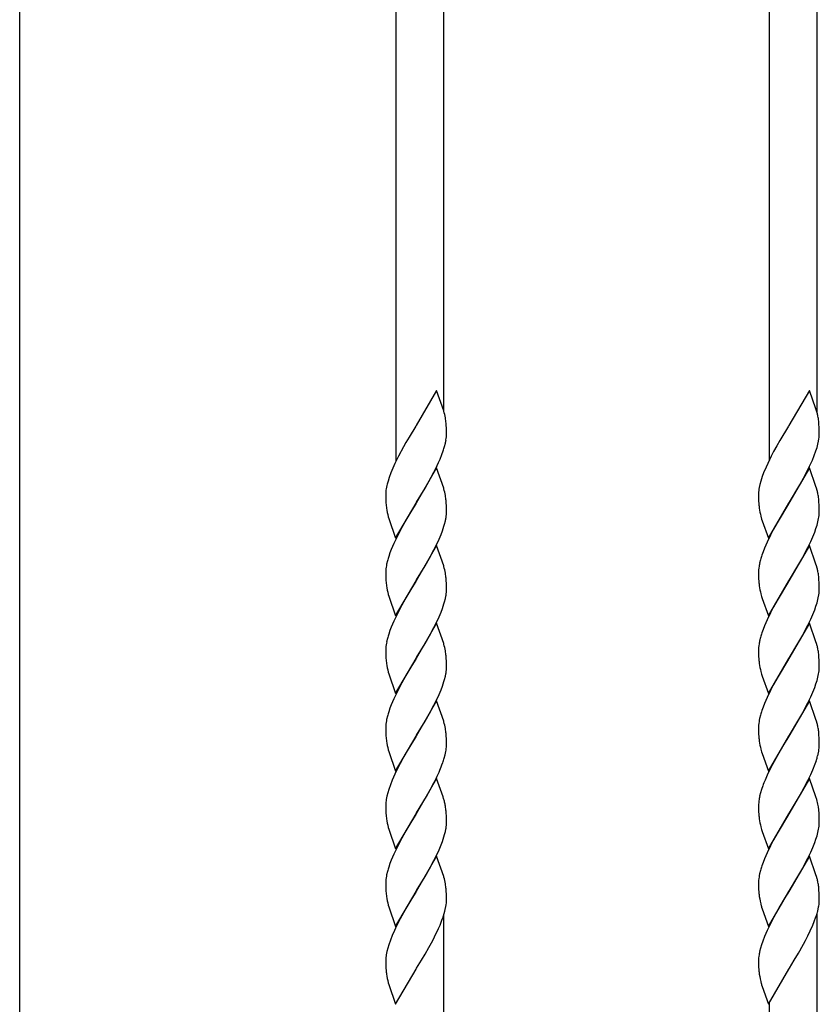
# Model space of a CAD drawing. Units: millimetres. Extents: x 0 to 8410, y 0 to 5940.
# Drawn here: x 3417 to 3617, y 3237 to 3483 of the extents above; entities that cross this region are included whole.
import ezdxf

# ---------------------------------------------------------------- set-up
doc = ezdxf.new("R2010")
doc.units = ezdxf.units.MM
doc.layers.add('YKK_A1', color=4, linetype='Continuous', lineweight=30)

msp = doc.modelspace()

# ---------------------------------------------------------------- linework, layer by layer
at = {"layer": 'YKK_A1', "linetype": 'Continuous', "ltscale": 0.5}
for p, q in [((3417.02, 3022.33), (3417.02, 4102.04)), ((3616.35, 3385.2), (3616.35, 3766.66)), ((3604.35, 3744.28), (3604.35, 3373.36)), ((3511.02, 3488.54), (3511.02, 3372.89)), ((3523.02, 3385.58), (3523.02, 3488.55)), ((3521.23, 3390.7), (3516.11, 3381.93)), ((3523.01, 3385.62), (3521.23, 3390.7)), ((3614.41, 3390.7), (3609.29, 3381.93)), ((3616.05, 3386.04), (3614.41, 3390.7)), ((3523.05, 3385.48), (3523.01, 3385.62)), ((3616.18, 3385.62), (3616.05, 3386.04)), ((3616.34, 3385.07), (3616.18, 3385.62)), ((3616.8, 3382.19), (3616.72, 3383.03)), ((3515.99, 3381.73), (3514.33, 3378.98)), ((3516.11, 3381.93), (3515.99, 3381.73)), ((3523.64, 3382.01), (3523.6, 3382.54)), ((3523.68, 3381.26), (3523.64, 3382.01)), ((3523.7, 3380.44), (3523.68, 3381.26)), ((3523.7, 3379.76), (3523.7, 3380.44)), ((3609.17, 3381.73), (3607.04, 3378.2)), ((3609.29, 3381.93), (3609.17, 3381.73)), ((3616.85, 3381.46), (3616.8, 3382.19)), ((3616.88, 3380.44), (3616.85, 3381.46)), ((3616.88, 3379.76), (3616.88, 3380.44)), ((3514.33, 3378.98), (3513.55, 3377.66)), ((3607.04, 3378.2), (3606.26, 3376.83)), ((3616.54, 3377.24), (3616.71, 3378.04)), ((3616.71, 3378.04), (3616.79, 3378.55)), ((3616.87, 3379.29), (3616.88, 3379.76)), ((3512.92, 3376.55), (3511.67, 3374.22)), ((3513.55, 3377.66), (3512.92, 3376.55)), ((3522.56, 3374.7), (3522.87, 3375.57)), ((3523.22, 3376.69), (3523.42, 3377.51)), ((3605.47, 3375.39), (3604.85, 3374.22)), ((3606.26, 3376.83), (3605.47, 3375.39)), ((3615.62, 3374.41), (3616.05, 3375.57)), ((3616.05, 3375.57), (3616.31, 3376.41)), ((3616.31, 3376.41), (3616.54, 3377.24)), ((3511.67, 3374.22), (3510.79, 3372.43)), ((3521.7, 3372.63), (3522.09, 3373.52)), ((3522.09, 3373.52), (3522.56, 3374.7)), ((3604.4, 3373.32), (3603.56, 3371.53)), ((3604.85, 3374.22), (3604.4, 3373.32)), ((3614.46, 3371.73), (3615.14, 3373.22)), ((3615.14, 3373.22), (3615.62, 3374.41)), ((3510.26, 3371.23), (3509.77, 3370.05)), ((3510.79, 3372.43), (3510.26, 3371.23)), ((3521.23, 3371.3), (3516.11, 3362.53)), ((3520.55, 3370.24), (3520.99, 3371.13)), ((3520.99, 3371.13), (3521.7, 3372.63)), ((3523.01, 3366.22), (3521.23, 3371.3)), ((3603.56, 3371.53), (3602.95, 3370.05)), ((3614.41, 3371.3), (3609.29, 3362.53)), ((3612.95, 3368.77), (3614.02, 3370.83)), ((3614.02, 3370.83), (3614.46, 3371.73)), ((3616.05, 3366.64), (3614.41, 3371.3)), ((3509.35, 3368.89), (3509.08, 3368.04)), ((3509.77, 3370.05), (3509.35, 3368.89)), ((3519.3, 3367.91), (3520.55, 3370.24)), ((3602.26, 3368.04), (3602.04, 3367.21)), ((3602.63, 3369.18), (3602.26, 3368.04)), ((3602.95, 3370.05), (3602.63, 3369.18)), ((3612, 3367.07), (3612.95, 3368.77)), ((3508.64, 3366.16), (3508.57, 3365.65)), ((3516.23, 3362.72), (3518.35, 3366.26)), ((3518.35, 3366.26), (3519.3, 3367.91)), ((3523.05, 3366.08), (3523.01, 3366.22)), ((3602.04, 3367.21), (3601.87, 3366.42)), ((3609.41, 3362.72), (3612, 3367.07)), ((3616.18, 3366.22), (3616.05, 3366.64)), ((3616.34, 3365.67), (3616.18, 3366.22)), ((3508.52, 3364.92), (3508.52, 3364.69)), ((3508.52, 3364.69), (3508.52, 3364.01)), ((3508.52, 3364.01), (3508.54, 3363.19)), ((3508.54, 3363.19), (3508.57, 3362.62)), ((3523.64, 3362.62), (3523.6, 3363.14)), ((3601.7, 3364.92), (3601.69, 3364.69)), ((3601.69, 3364.69), (3601.7, 3364.01)), ((3601.7, 3364.01), (3601.72, 3363.19)), ((3601.72, 3363.19), (3601.77, 3362.26)), ((3616.8, 3362.79), (3616.72, 3363.63)), ((3508.57, 3362.62), (3508.61, 3362.09)), ((3508.61, 3362.09), (3508.69, 3361.27)), ((3510.99, 3353.75), (3516.11, 3362.53)), ((3515.99, 3362.33), (3514.77, 3360.33)), ((3516.11, 3362.53), (3515.99, 3362.33)), ((3516.11, 3362.53), (3516.23, 3362.72)), ((3523.68, 3361.86), (3523.64, 3362.62)), ((3523.7, 3361.04), (3523.68, 3361.86)), ((3523.7, 3360.36), (3523.7, 3361.04)), ((3604.17, 3353.75), (3609.29, 3362.53)), ((3609.17, 3362.33), (3606.57, 3357.99)), ((3609.29, 3362.53), (3609.17, 3362.33)), ((3609.29, 3362.53), (3609.41, 3362.72)), ((3616.85, 3362.06), (3616.8, 3362.79)), ((3616.88, 3361.04), (3616.85, 3362.06)), ((3616.88, 3360.36), (3616.88, 3361.04)), ((3509.13, 3359.11), (3509.25, 3358.69)), ((3509.25, 3358.69), (3510.99, 3353.75)), ((3513.55, 3358.26), (3512.92, 3357.15)), ((3514.77, 3360.33), (3513.55, 3358.26)), ((3602.27, 3359.25), (3602.47, 3358.55)), ((3602.47, 3358.55), (3602.61, 3358.12)), ((3616.54, 3357.84), (3616.71, 3358.64)), ((3616.88, 3360.13), (3616.88, 3360.36)), ((3512.13, 3355.7), (3511.08, 3353.62)), ((3512.92, 3357.15), (3512.13, 3355.7)), ((3522.67, 3355.59), (3523.05, 3356.73)), ((3523.05, 3356.73), (3523.22, 3357.29)), ((3523.22, 3357.29), (3523.42, 3358.11)), ((3602.61, 3358.12), (3604.17, 3353.75)), ((3605.47, 3355.99), (3604.7, 3354.52)), ((3606.57, 3357.99), (3605.47, 3355.99)), ((3615.74, 3355.3), (3616.05, 3356.16)), ((3616.05, 3356.16), (3616.31, 3357.01)), ((3616.31, 3357.01), (3616.54, 3357.84)), ((3511.08, 3353.62), (3510.52, 3352.43)), ((3520.99, 3351.73), (3521.83, 3353.52)), ((3521.83, 3353.52), (3522.33, 3354.71)), ((3522.33, 3354.71), (3522.67, 3355.59)), ((3604.7, 3354.52), (3603.83, 3352.73)), ((3614.74, 3352.93), (3615.27, 3354.12)), ((3615.27, 3354.12), (3615.74, 3355.3)), ((3509.89, 3350.94), (3509.55, 3350.06)), ((3510.52, 3352.43), (3509.89, 3350.94)), ((3521.23, 3351.89), (3516.11, 3343.12)), ((3519.46, 3348.79), (3520.55, 3350.84)), ((3520.55, 3350.84), (3520.99, 3351.73)), ((3523.01, 3346.82), (3521.23, 3351.89)), ((3603.19, 3351.24), (3602.84, 3350.35)), ((3603.83, 3352.73), (3603.19, 3351.24)), ((3614.41, 3351.89), (3609.29, 3343.12)), ((3613.11, 3349.66), (3614.02, 3351.43)), ((3614.02, 3351.43), (3614.74, 3352.93)), ((3616.05, 3347.24), (3614.41, 3351.89)), ((3509.55, 3350.06), (3509.26, 3349.2)), ((3518.35, 3346.85), (3519.46, 3348.79)), ((3602.18, 3348.36), (3601.97, 3347.54)), ((3602.84, 3350.35), (3602.53, 3349.49)), ((3611.53, 3346.85), (3612.48, 3348.51)), ((3612.48, 3348.51), (3613.11, 3349.66)), ((3508.93, 3348.08), (3508.74, 3347.28)), ((3516.23, 3343.32), (3518.35, 3346.85)), ((3523.05, 3346.68), (3523.01, 3346.82)), ((3601.82, 3346.75), (3601.75, 3346.25)), ((3609.41, 3343.32), (3611.53, 3346.85)), ((3616.18, 3346.82), (3616.05, 3347.24)), ((3616.34, 3346.26), (3616.18, 3346.82)), ((3508.53, 3345.76), (3508.52, 3345.29)), ((3508.52, 3345.29), (3508.52, 3344.61)), ((3508.52, 3344.61), (3508.54, 3343.79)), ((3508.54, 3343.79), (3508.57, 3343.22)), ((3523.64, 3343.21), (3523.6, 3343.73)), ((3601.7, 3345.52), (3601.69, 3345.29)), ((3601.69, 3345.29), (3601.7, 3344.61)), ((3601.7, 3344.61), (3601.72, 3343.79)), ((3601.72, 3343.79), (3601.77, 3342.86)), ((3616.8, 3343.39), (3616.72, 3344.22)), ((3508.57, 3343.22), (3508.61, 3342.69)), ((3508.61, 3342.69), (3508.69, 3341.87)), ((3510.99, 3334.35), (3516.11, 3343.12)), ((3515.99, 3342.93), (3514.77, 3340.93)), ((3516.11, 3343.12), (3515.99, 3342.93)), ((3516.11, 3343.12), (3516.23, 3343.32)), ((3523.68, 3342.46), (3523.64, 3343.21)), ((3523.7, 3341.64), (3523.68, 3342.46)), ((3523.7, 3340.96), (3523.7, 3341.64)), ((3604.17, 3334.35), (3609.29, 3343.12)), ((3609.17, 3342.93), (3606.57, 3338.58)), ((3609.29, 3343.12), (3609.17, 3342.93)), ((3609.29, 3343.12), (3609.41, 3343.32)), ((3616.85, 3342.66), (3616.8, 3343.39)), ((3616.88, 3341.64), (3616.85, 3342.66)), ((3616.88, 3340.96), (3616.88, 3341.64)), ((3616.88, 3340.73), (3616.88, 3340.96)), ((3509.13, 3339.71), (3509.25, 3339.29)), ((3509.25, 3339.29), (3510.99, 3334.35)), ((3513.55, 3338.86), (3512.92, 3337.74)), ((3514.77, 3340.93), (3513.55, 3338.86)), ((3523.22, 3337.89), (3523.42, 3338.7)), ((3602.27, 3339.85), (3602.47, 3339.15)), ((3602.47, 3339.15), (3602.61, 3338.72)), ((3602.61, 3338.72), (3604.17, 3334.35)), ((3606.57, 3338.58), (3605.47, 3336.59)), ((3616.54, 3338.44), (3616.71, 3339.23)), ((3512.13, 3336.3), (3511.08, 3334.22)), ((3512.92, 3337.74), (3512.13, 3336.3)), ((3522.33, 3335.31), (3522.67, 3336.18)), ((3522.67, 3336.18), (3523.05, 3337.33)), ((3523.05, 3337.33), (3523.22, 3337.89)), ((3605.47, 3336.59), (3604.7, 3335.12)), ((3615.74, 3335.89), (3616.05, 3336.76)), ((3616.05, 3336.76), (3616.31, 3337.61)), ((3616.31, 3337.61), (3616.54, 3338.44)), ((3511.08, 3334.22), (3510.52, 3333.02)), ((3520.99, 3332.33), (3521.83, 3334.12)), ((3521.83, 3334.12), (3522.33, 3335.31)), ((3604.7, 3335.12), (3603.83, 3333.32)), ((3614.74, 3333.52), (3615.27, 3334.72)), ((3615.27, 3334.72), (3615.74, 3335.89)), ((3509.89, 3331.54), (3509.55, 3330.66)), ((3510.52, 3333.02), (3509.89, 3331.54)), ((3521.23, 3332.49), (3516.11, 3323.72)), ((3519.46, 3329.39), (3520.55, 3331.43)), ((3520.55, 3331.43), (3520.99, 3332.33)), ((3523.01, 3327.41), (3521.23, 3332.49)), ((3603.19, 3331.83), (3602.84, 3330.95)), ((3603.83, 3333.32), (3603.19, 3331.83)), ((3614.41, 3332.49), (3609.29, 3323.72)), ((3613.11, 3330.26), (3614.02, 3332.03)), ((3614.02, 3332.03), (3614.74, 3333.52)), ((3616.05, 3327.84), (3614.41, 3332.49)), ((3508.93, 3328.68), (3508.74, 3327.87)), ((3509.55, 3330.66), (3509.26, 3329.8)), ((3518.35, 3327.45), (3519.46, 3329.39)), ((3602.18, 3328.96), (3601.97, 3328.14)), ((3602.84, 3330.95), (3602.53, 3330.08)), ((3611.53, 3327.45), (3612.48, 3329.1)), ((3612.48, 3329.1), (3613.11, 3330.26)), ((3508.53, 3326.36), (3508.52, 3325.88)), ((3516.23, 3323.92), (3518.35, 3327.45)), ((3523.05, 3327.28), (3523.01, 3327.41)), ((3601.82, 3327.35), (3601.75, 3326.85)), ((3609.41, 3323.92), (3611.53, 3327.45)), ((3616.18, 3327.41), (3616.05, 3327.84)), ((3616.34, 3326.86), (3616.18, 3327.41)), ((3508.52, 3325.88), (3508.52, 3325.21)), ((3508.52, 3325.21), (3508.54, 3324.38)), ((3508.54, 3324.38), (3508.57, 3323.81)), ((3508.57, 3323.81), (3508.61, 3323.28)), ((3510.99, 3314.95), (3516.11, 3323.72)), ((3516.11, 3323.72), (3515.99, 3323.53)), ((3516.11, 3323.72), (3516.23, 3323.92)), ((3523.64, 3323.81), (3523.6, 3324.33)), ((3523.68, 3323.06), (3523.64, 3323.81)), ((3601.7, 3326.12), (3601.69, 3325.88)), ((3601.69, 3325.88), (3601.7, 3325.21)), ((3601.7, 3325.21), (3601.72, 3324.38)), ((3601.72, 3324.38), (3601.77, 3323.46)), ((3604.17, 3314.95), (3609.29, 3323.72)), ((3609.29, 3323.72), (3609.17, 3323.53)), ((3609.29, 3323.72), (3609.41, 3323.92)), ((3616.8, 3323.99), (3616.72, 3324.82)), ((3616.85, 3323.25), (3616.8, 3323.99)), ((3508.61, 3323.28), (3508.69, 3322.46)), ((3514.77, 3321.53), (3513.55, 3319.45)), ((3515.99, 3323.53), (3514.77, 3321.53)), ((3523.7, 3322.23), (3523.68, 3323.06)), ((3523.7, 3321.56), (3523.7, 3322.23)), ((3609.17, 3323.53), (3606.57, 3319.18)), ((3616.88, 3322.23), (3616.85, 3323.25)), ((3616.88, 3321.56), (3616.88, 3322.23)), ((3616.88, 3321.32), (3616.88, 3321.56)), ((3509.13, 3320.31), (3509.25, 3319.89)), ((3509.25, 3319.89), (3510.99, 3314.95)), ((3513.55, 3319.45), (3512.92, 3318.34)), ((3523.22, 3318.49), (3523.42, 3319.3)), ((3602.27, 3320.44), (3602.47, 3319.75)), ((3602.47, 3319.75), (3602.61, 3319.32)), ((3602.61, 3319.32), (3604.17, 3314.95)), ((3606.57, 3319.18), (3605.47, 3317.19)), ((3616.31, 3318.21), (3616.54, 3319.03)), ((3616.54, 3319.03), (3616.71, 3319.83)), ((3512.13, 3316.9), (3511.08, 3314.82)), ((3512.92, 3318.34), (3512.13, 3316.9)), ((3522.33, 3315.9), (3522.67, 3316.78)), ((3522.67, 3316.78), (3523.05, 3317.93)), ((3523.05, 3317.93), (3523.22, 3318.49)), ((3605.47, 3317.19), (3604.7, 3315.71)), ((3615.27, 3315.31), (3615.74, 3316.49)), ((3615.74, 3316.49), (3616.05, 3317.36)), ((3616.05, 3317.36), (3616.31, 3318.21)), ((3511.08, 3314.82), (3510.52, 3313.62)), ((3520.99, 3312.92), (3521.83, 3314.72)), ((3521.83, 3314.72), (3522.33, 3315.9)), ((3603.83, 3313.92), (3603.19, 3312.43)), ((3604.7, 3315.71), (3603.83, 3313.92)), ((3614.02, 3312.62), (3614.74, 3314.12)), ((3614.74, 3314.12), (3615.27, 3315.31)), ((3509.89, 3312.14), (3509.55, 3311.26)), ((3510.52, 3313.62), (3509.89, 3312.14)), ((3521.23, 3313.09), (3516.11, 3304.32)), ((3519.46, 3309.99), (3520.55, 3312.03)), ((3520.55, 3312.03), (3520.99, 3312.92)), ((3523.01, 3308.01), (3521.23, 3313.09)), ((3602.84, 3311.55), (3602.53, 3310.68)), ((3603.19, 3312.43), (3602.84, 3311.55)), ((3614.41, 3313.09), (3609.29, 3304.32)), ((3613.11, 3310.85), (3614.02, 3312.62)), ((3616.05, 3308.43), (3614.41, 3313.09)), ((3508.93, 3309.28), (3508.74, 3308.47)), ((3509.55, 3311.26), (3509.26, 3310.4)), ((3518.35, 3308.05), (3519.46, 3309.99)), ((3602.18, 3309.55), (3601.97, 3308.74)), ((3611.53, 3308.05), (3612.48, 3309.7)), ((3612.48, 3309.7), (3613.11, 3310.85)), ((3508.53, 3306.95), (3508.52, 3306.48)), ((3516.23, 3304.51), (3518.35, 3308.05)), ((3523.05, 3307.87), (3523.01, 3308.01)), ((3601.7, 3306.71), (3601.69, 3306.48)), ((3601.82, 3307.95), (3601.75, 3307.44)), ((3609.41, 3304.51), (3611.53, 3308.05)), ((3616.18, 3308.01), (3616.05, 3308.43)), ((3616.34, 3307.46), (3616.18, 3308.01)), ((3508.52, 3306.48), (3508.52, 3305.81)), ((3508.52, 3305.81), (3508.54, 3304.98)), ((3508.54, 3304.98), (3508.57, 3304.41)), ((3508.57, 3304.41), (3508.61, 3303.88)), ((3510.99, 3295.55), (3516.11, 3304.32)), ((3515.99, 3304.12), (3514.77, 3302.13)), ((3516.11, 3304.32), (3515.99, 3304.12)), ((3516.11, 3304.32), (3516.23, 3304.51)), ((3523.64, 3304.41), (3523.6, 3304.93)), ((3523.68, 3303.66), (3523.64, 3304.41)), ((3601.69, 3306.48), (3601.7, 3305.81)), ((3601.7, 3305.81), (3601.72, 3304.98)), ((3601.72, 3304.98), (3601.77, 3304.05)), ((3604.17, 3295.55), (3609.29, 3304.32)), ((3609.17, 3304.12), (3607.95, 3302.13)), ((3609.29, 3304.32), (3609.17, 3304.12)), ((3609.29, 3304.32), (3609.41, 3304.51)), ((3616.8, 3304.58), (3616.72, 3305.42)), ((3616.85, 3303.85), (3616.8, 3304.58)), ((3508.61, 3303.88), (3508.69, 3303.06)), ((3514.77, 3302.13), (3513.39, 3299.78)), ((3523.7, 3302.83), (3523.68, 3303.66)), ((3523.7, 3302.15), (3523.7, 3302.83)), ((3523.7, 3301.92), (3523.7, 3302.15)), ((3607.95, 3302.13), (3606.41, 3299.5)), ((3616.88, 3302.83), (3616.85, 3303.85)), ((3616.87, 3301.68), (3616.88, 3302.15)), ((3616.88, 3302.15), (3616.88, 3302.83)), ((3509.13, 3300.9), (3509.25, 3300.49)), ((3509.25, 3300.49), (3510.99, 3295.55)), ((3513.39, 3299.78), (3512.13, 3297.49)), ((3523.14, 3298.8), (3523.36, 3299.63)), ((3523.36, 3299.63), (3523.53, 3300.43)), ((3602.27, 3301.04), (3602.47, 3300.35)), ((3602.47, 3300.35), (3602.61, 3299.92)), ((3602.61, 3299.92), (3604.17, 3295.55)), ((3606.41, 3299.5), (3605.16, 3297.2)), ((3616.47, 3299.36), (3616.66, 3300.17)), ((3512.13, 3297.49), (3511.37, 3296.01)), ((3522.56, 3297.09), (3522.77, 3297.67)), ((3605.16, 3297.2), (3604.7, 3296.31)), ((3615.27, 3295.91), (3615.84, 3297.38)), ((3615.84, 3297.38), (3616.14, 3298.24)), ((3510.79, 3294.82), (3510.13, 3293.32)), ((3511.37, 3296.01), (3510.79, 3294.82)), ((3603.83, 3294.52), (3603.31, 3293.32)), ((3604.7, 3296.31), (3603.83, 3294.52)), ((3614.02, 3293.22), (3614.74, 3294.72)), ((3614.74, 3294.72), (3615.27, 3295.91)), ((3509.66, 3292.14), (3509.26, 3290.99)), ((3510.13, 3293.32), (3509.66, 3292.14)), ((3521.23, 3293.69), (3516.11, 3284.91)), ((3519.61, 3290.87), (3520.55, 3292.63)), ((3520.55, 3292.63), (3520.85, 3293.22)), ((3522.83, 3289.17), (3521.23, 3293.69)), ((3602.73, 3291.85), (3602.43, 3290.99)), ((3614.41, 3293.69), (3609.29, 3284.91)), ((3613.11, 3291.45), (3614.02, 3293.22)), ((3616.01, 3289.17), (3614.41, 3293.69)), ((3509, 3290.15), (3508.8, 3289.33)), ((3509.26, 3290.99), (3509, 3290.15)), ((3518.67, 3289.18), (3519.61, 3290.87)), ((3602.18, 3290.15), (3601.97, 3289.33)), ((3602.43, 3290.99), (3602.18, 3290.15)), ((3609.41, 3285.11), (3612.16, 3289.74)), ((3612.16, 3289.74), (3613.11, 3291.45)), ((3508.52, 3287.07), (3508.52, 3286.4)), ((3516.23, 3285.11), (3518.67, 3289.18)), ((3522.96, 3288.75), (3522.83, 3289.17)), ((3601.7, 3287.31), (3601.69, 3287.07)), ((3601.69, 3287.07), (3601.7, 3286.4)), ((3601.82, 3288.54), (3601.75, 3288.04)), ((3616.22, 3288.47), (3616.01, 3289.17)), ((3616.34, 3288.05), (3616.22, 3288.47)), ((3508.52, 3286.4), (3508.54, 3285.57)), ((3508.54, 3285.57), (3508.57, 3285.01)), ((3508.57, 3285.01), (3508.61, 3284.47)), ((3508.61, 3284.47), (3508.69, 3283.66)), ((3510.99, 3276.14), (3516.11, 3284.91)), ((3515.99, 3284.72), (3514.77, 3282.72)), ((3516.11, 3284.91), (3515.99, 3284.72)), ((3516.11, 3284.91), (3516.23, 3285.11)), ((3523.64, 3285), (3523.6, 3285.52)), ((3523.67, 3284.44), (3523.64, 3285)), ((3523.7, 3283.42), (3523.67, 3284.44)), ((3601.7, 3286.4), (3601.72, 3285.57)), ((3601.72, 3285.57), (3601.77, 3284.65)), ((3604.17, 3276.14), (3609.29, 3284.91)), ((3609.17, 3284.72), (3606.57, 3280.37)), ((3609.29, 3284.91), (3609.17, 3284.72)), ((3609.29, 3284.91), (3609.41, 3285.11)), ((3616.74, 3285.85), (3616.64, 3286.63)), ((3616.81, 3285), (3616.74, 3285.85)), ((3616.88, 3283.42), (3616.81, 3285)), ((3514.77, 3282.72), (3513.55, 3280.64)), ((3523.7, 3282.75), (3523.7, 3283.42)), ((3616.88, 3282.75), (3616.88, 3283.42)), ((3616.88, 3282.51), (3616.88, 3282.75)), ((3509.13, 3281.5), (3509.25, 3281.08)), ((3509.25, 3281.08), (3510.99, 3276.14)), ((3512.92, 3279.53), (3512.13, 3278.09)), ((3513.55, 3280.64), (3512.92, 3279.53)), ((3523.05, 3279.12), (3523.22, 3279.68)), ((3523.22, 3279.68), (3523.42, 3280.49)), ((3602.27, 3281.64), (3602.47, 3280.94)), ((3602.47, 3280.94), (3602.61, 3280.51)), ((3602.61, 3280.51), (3604.17, 3276.14)), ((3606.57, 3280.37), (3605.47, 3278.38)), ((3616.31, 3279.4), (3616.54, 3280.22)), ((3616.54, 3280.22), (3616.71, 3281.02)), ((3512.13, 3278.09), (3511.08, 3276.01)), ((3521.83, 3275.91), (3522.33, 3277.1)), ((3522.33, 3277.1), (3522.67, 3277.97)), ((3522.67, 3277.97), (3523.05, 3279.12)), ((3605.47, 3278.38), (3604.7, 3276.9)), ((3615.27, 3276.5), (3615.74, 3277.68)), ((3615.74, 3277.68), (3616.05, 3278.55)), ((3616.05, 3278.55), (3616.31, 3279.4)), ((3510.52, 3274.81), (3509.89, 3273.33)), ((3511.08, 3276.01), (3510.52, 3274.81)), ((3520.99, 3274.11), (3521.83, 3275.91)), ((3603.83, 3275.11), (3603.19, 3273.62)), ((3604.7, 3276.9), (3603.83, 3275.11)), ((3614.02, 3273.82), (3614.74, 3275.31)), ((3614.74, 3275.31), (3615.27, 3276.5)), ((3509.55, 3272.45), (3509.26, 3271.59)), ((3509.89, 3273.33), (3509.55, 3272.45)), ((3521.23, 3274.28), (3516.11, 3265.51)), ((3519.46, 3271.18), (3520.55, 3273.22)), ((3520.55, 3273.22), (3520.99, 3274.11)), ((3523.01, 3269.2), (3521.23, 3274.28)), ((3602.84, 3272.74), (3602.53, 3271.87)), ((3603.19, 3273.62), (3602.84, 3272.74)), ((3614.41, 3274.28), (3609.29, 3265.51)), ((3613.11, 3272.04), (3614.02, 3273.82)), ((3616.05, 3269.62), (3614.41, 3274.28)), ((3508.93, 3270.47), (3508.74, 3269.66)), ((3518.35, 3269.24), (3519.46, 3271.18)), ((3602.18, 3270.74), (3601.97, 3269.93)), ((3611.53, 3269.24), (3612.48, 3270.89)), ((3612.48, 3270.89), (3613.11, 3272.04)), ((3616.18, 3269.2), (3616.05, 3269.62)), ((3508.53, 3268.14), (3508.52, 3267.67)), ((3508.52, 3267.67), (3508.52, 3267)), ((3516.23, 3265.7), (3518.35, 3269.24)), ((3523.05, 3269.06), (3523.01, 3269.2)), ((3601.7, 3267.91), (3601.69, 3267.67)), ((3601.69, 3267.67), (3601.7, 3267)), ((3601.82, 3269.14), (3601.75, 3268.63)), ((3609.41, 3265.7), (3611.53, 3269.24)), ((3616.34, 3268.65), (3616.18, 3269.2)), ((3508.52, 3267), (3508.54, 3266.17)), ((3508.54, 3266.17), (3508.57, 3265.6)), ((3508.57, 3265.6), (3508.61, 3265.07)), ((3508.61, 3265.07), (3508.69, 3264.25)), ((3510.99, 3256.74), (3516.11, 3265.51)), ((3515.99, 3265.31), (3514.77, 3263.32)), ((3516.11, 3265.51), (3515.99, 3265.31)), ((3516.11, 3265.51), (3516.23, 3265.7)), ((3523.64, 3265.6), (3523.6, 3266.12)), ((3523.68, 3264.85), (3523.64, 3265.6)), ((3523.7, 3264.02), (3523.68, 3264.85)), ((3601.7, 3267), (3601.72, 3266.17)), ((3601.72, 3266.17), (3601.77, 3265.24)), ((3604.17, 3256.74), (3609.29, 3265.51)), ((3609.17, 3265.31), (3608.38, 3264.03)), ((3609.29, 3265.51), (3609.17, 3265.31)), ((3609.29, 3265.51), (3609.41, 3265.7)), ((3616.8, 3265.78), (3616.72, 3266.61)), ((3616.85, 3265.04), (3616.8, 3265.78)), ((3616.88, 3264.02), (3616.85, 3265.04)), ((3514.77, 3263.32), (3513.55, 3261.24)), ((3523.61, 3262.13), (3523.67, 3262.63)), ((3523.7, 3263.34), (3523.7, 3264.02)), ((3608.38, 3264.03), (3607.04, 3261.78)), ((3616.88, 3263.34), (3616.88, 3264.02)), ((3509.13, 3262.09), (3509.25, 3261.68)), ((3509.25, 3261.68), (3510.99, 3256.74)), ((3512.92, 3260.13), (3512.13, 3258.68)), ((3513.55, 3261.24), (3512.92, 3260.13)), ((3523.14, 3260), (3523.29, 3260.55)), ((3523.29, 3260.55), (3523.48, 3261.36)), ((3602.39, 3261.82), (3602.47, 3261.54)), ((3602.47, 3261.54), (3602.61, 3261.11)), ((3602.61, 3261.11), (3604.17, 3256.74)), ((3606.1, 3260.13), (3604.85, 3257.8)), ((3607.04, 3261.78), (3606.1, 3260.13)), ((3616.35, 3037.33), (3616.35, 3259.99)), ((3616.39, 3260.27), (3616.6, 3261.09)), ((3512.13, 3258.68), (3511.22, 3256.91)), ((3522.09, 3257.1), (3522.56, 3258.28)), ((3522.56, 3258.28), (3522.77, 3258.86)), ((3523.02, 3037.33), (3523.02, 3259.55)), ((3604.85, 3257.8), (3604.4, 3256.91)), ((3615.27, 3257.1), (3615.62, 3257.99)), ((3615.62, 3257.99), (3616.05, 3259.15)), ((3510.66, 3255.71), (3510.13, 3254.52)), ((3511.22, 3256.91), (3510.66, 3255.71)), ((3520.7, 3254.11), (3521.7, 3256.21)), ((3521.7, 3256.21), (3522.09, 3257.1)), ((3603.83, 3255.71), (3603.19, 3254.22)), ((3604.4, 3256.91), (3603.83, 3255.71)), ((3614.02, 3254.41), (3614.6, 3255.61)), ((3614.6, 3255.61), (3615.27, 3257.1)), ((3509.66, 3253.34), (3509.26, 3252.18)), ((3510.13, 3254.52), (3509.66, 3253.34)), ((3519.3, 3251.49), (3520.24, 3253.23)), ((3520.24, 3253.23), (3520.7, 3254.11)), ((3602.73, 3253.05), (3602.43, 3252.18)), ((3603.19, 3254.22), (3602.73, 3253.05)), ((3612, 3250.65), (3613.42, 3253.23)), ((3613.42, 3253.23), (3614.02, 3254.41)), ((3509, 3251.34), (3508.8, 3250.52)), ((3509.26, 3252.18), (3509, 3251.34)), ((3518.35, 3249.84), (3519.3, 3251.49)), ((3602.18, 3251.34), (3601.97, 3250.52)), ((3602.43, 3252.18), (3602.18, 3251.34)), ((3610.62, 3248.3), (3611.69, 3250.1)), ((3611.69, 3250.1), (3612, 3250.65)), ((3508.52, 3248.27), (3508.52, 3247.59)), ((3508.52, 3247.59), (3508.54, 3246.77)), ((3516.23, 3246.3), (3517.44, 3248.3)), ((3517.44, 3248.3), (3518.35, 3249.84)), ((3601.7, 3248.5), (3601.69, 3248.27)), ((3601.69, 3248.27), (3601.7, 3247.59)), ((3601.7, 3247.59), (3601.72, 3246.77)), ((3601.82, 3249.74), (3601.75, 3249.23)), ((3609.41, 3246.3), (3610.62, 3248.3)), ((3508.54, 3246.77), (3508.57, 3246.2)), ((3508.57, 3246.2), (3508.59, 3245.84)), ((3510.99, 3237.33), (3516.11, 3246.11)), ((3516.11, 3246.11), (3516.23, 3246.3)), ((3601.72, 3246.77), (3601.77, 3245.84)), ((3604.17, 3237.33), (3609.29, 3246.11)), ((3609.29, 3246.11), (3609.41, 3246.3)), ((3509.13, 3242.69), (3509.25, 3242.27)), ((3509.25, 3242.27), (3510.99, 3237.33)), ((3602.39, 3242.41), (3602.47, 3242.13)), ((3602.47, 3242.13), (3602.61, 3241.7)), ((3602.61, 3241.7), (3604.17, 3237.33)), ((3604.35, 3237.65), (3604.35, 3037.33))]:
    msp.add_line(p, q, dxfattribs=at)
for centre, radius, start, end in [((3502.12, 3379.79), 21.68, 10.6419, 15.225), ((3492.14, 3379.14), 31.63, 6.16, 8.4518), ((3595.44, 3379.8), 21.55, 11.849, 14.1407), ((3586.63, 3378.89), 30.38, 7.8326, 10.1244), ((3503.75, 3381.72), 20.12, 347.9213, 350.213), ((3504.87, 3381.05), 18.9, 351.6313, 353.9231), ((3505.81, 3380.22), 17.9, 356.2356, 358.5273), ((3598.33, 3380.79), 18.6, 353.0822, 355.374), ((3494.92, 3384.83), 29.44, 341.6702, 343.9619), ((3536.31, 3360.38), 28.29, 164.2897, 166.5815), ((3526.79, 3363.94), 18.3, 174.6235, 176.9153), ((3528.34, 3362.73), 20, 167.8252, 170.1169), ((3502.12, 3360.39), 21.68, 10.6419, 15.225), ((3619.97, 3363.94), 18.3, 174.6235, 176.9153), ((3620.93, 3363.17), 19.34, 170.3234, 172.6151), ((3595.44, 3360.4), 21.55, 11.849, 14.1407), ((3492.14, 3359.74), 31.63, 6.16, 8.4518), ((3586.63, 3359.49), 30.38, 7.8326, 10.1244), ((3526.89, 3363.84), 18.38, 188.0134, 194.8869), ((3626.57, 3364.24), 24.88, 184.5647, 186.8565), ((3618.89, 3363.59), 17.17, 187.7436, 194.617), ((3503.88, 3362.31), 19.99, 347.8533, 350.1451), ((3504.75, 3361.65), 19.03, 351.6787, 353.9704), ((3505.81, 3360.82), 17.9, 356.2356, 358.5273), ((3597.64, 3361.89), 19.34, 350.3234, 352.6151), ((3598.73, 3361.11), 18.18, 354.5944, 356.8862), ((3537.09, 3340.44), 29.18, 162.5311, 164.8228), ((3630.6, 3340.23), 29.56, 161.7418, 164.0335), ((3527.07, 3344.25), 18.6, 173.0669, 175.3586), ((3528.17, 3343.54), 19.79, 169.1062, 171.3979), ((3502.12, 3340.98), 21.68, 10.6419, 15.225), ((3619.85, 3344.54), 18.18, 174.5944, 176.8862), ((3621.65, 3343.33), 20.12, 167.9213, 170.213), ((3595.44, 3341), 21.55, 11.849, 14.1407), ((3492.14, 3340.34), 31.63, 6.16, 8.4518), ((3586.63, 3340.08), 30.38, 7.8326, 10.1244), ((3526.89, 3344.43), 18.38, 188.0134, 194.8869), ((3505.94, 3341.42), 17.77, 356.2172, 358.5089), ((3626.57, 3344.84), 24.88, 184.5647, 186.8565), ((3618.89, 3344.18), 17.17, 187.7436, 194.617), ((3503.75, 3342.91), 20.12, 347.9213, 350.213), ((3504.75, 3342.25), 19.03, 351.6787, 353.9704), ((3597.64, 3342.48), 19.34, 350.3234, 352.6151), ((3598.6, 3341.71), 18.3, 354.6235, 356.9153), ((3536.96, 3321.04), 29.06, 162.4618, 164.7536), ((3630.48, 3320.82), 29.44, 161.6702, 163.9619), ((3527.07, 3324.85), 18.6, 173.0669, 175.3586), ((3528.05, 3324.14), 19.66, 169.0445, 171.3362), ((3502.12, 3321.58), 21.68, 10.6419, 15.225), ((3619.97, 3325.13), 18.3, 174.6235, 176.9153), ((3621.52, 3323.93), 19.99, 167.8533, 170.1451), ((3595.44, 3321.6), 21.55, 11.849, 14.1407), ((3492.14, 3320.94), 31.63, 6.16, 8.4518), ((3586.63, 3320.68), 30.38, 7.8326, 10.1244), ((3526.85, 3325.03), 18.34, 188.0393, 194.9127), ((3505.81, 3322.02), 17.9, 356.2356, 358.5273), ((3626.69, 3325.43), 25, 184.5362, 186.828), ((3618.89, 3324.78), 17.17, 187.7436, 194.617), ((3598.73, 3322.31), 18.18, 354.5944, 356.8862), ((3503.88, 3323.51), 19.99, 347.8533, 350.1451), ((3504.75, 3322.84), 19.03, 351.6787, 353.9704), ((3597.64, 3323.08), 19.34, 350.3234, 352.6151), ((3537.01, 3301.64), 29.11, 162.4896, 164.7813), ((3630.54, 3301.42), 29.5, 161.7061, 163.9978), ((3527.09, 3305.45), 18.62, 173.0746, 175.3664), ((3528.08, 3304.73), 19.7, 169.0631, 171.3548), ((3502.12, 3302.18), 21.68, 10.6419, 15.225), ((3619.92, 3305.73), 18.25, 174.6119, 176.9037), ((3621.58, 3304.53), 20.06, 167.8874, 170.1791), ((3595.44, 3302.19), 21.55, 11.849, 14.1407), ((3586.67, 3301.28), 30.34, 7.8437, 10.1354), ((3492.14, 3301.53), 31.63, 6.16, 8.4518), ((3626.61, 3306.03), 24.91, 184.5561, 186.8479), ((3526.88, 3305.63), 18.37, 188.0212, 194.8946), ((3505.47, 3302.91), 18.25, 354.6119, 356.9037), ((3618.89, 3305.38), 17.17, 187.7436, 194.617), ((3598.32, 3303.18), 18.61, 353.0861, 355.3778), ((3504.46, 3303.68), 19.34, 350.3234, 352.6151), ((3588.39, 3306.99), 29.09, 342.4992, 344.7909), ((3597.31, 3303.9), 19.7, 349.0702, 351.362), ((3477.85, 3314.38), 47.93, 336.5685, 338.8603), ((3494.54, 3307.42), 29.86, 340.9326, 343.2244), ((3469.02, 3318.89), 57.84, 333.6517, 335.9434), ((3639.78, 3278.13), 39.51, 157.386, 159.6778), ((3528.42, 3285.11), 20.07, 167.8662, 170.1579), ((3621.6, 3285.12), 20.07, 167.8942, 170.1859), ((3526.42, 3286.62), 17.91, 176.2534, 178.5451), ((3527.43, 3285.79), 18.99, 171.6683, 173.96), ((3498.79, 3281.6), 25.21, 14.1681, 16.4598), ((3498.39, 3282.17), 25.47, 10.426, 12.7178), ((3619.94, 3286.32), 18.26, 174.6148, 176.9066), ((3598.7, 3283.61), 18.19, 9.5378, 14.1209), ((3492.14, 3282.13), 31.63, 6.16, 8.4518), ((3626.59, 3286.63), 24.9, 184.559, 186.8507), ((3526.89, 3286.22), 18.37, 188.0186, 194.892), ((3504.8, 3284.03), 18.98, 351.6598, 353.9516), ((3505.83, 3283.21), 17.88, 356.2337, 358.5255), ((3618.89, 3285.97), 17.18, 187.7409, 194.6143), ((3598.65, 3283.5), 18.25, 354.6119, 356.9037), ((3503.81, 3284.7), 20.06, 347.8874, 350.1791), ((3597.64, 3284.27), 19.34, 350.3234, 352.6151), ((3528.08, 3265.92), 19.7, 169.0631, 171.3548), ((3537.03, 3262.83), 29.12, 162.4965, 164.7883), ((3621.58, 3265.72), 20.06, 167.8874, 170.1791), ((3630.53, 3262.61), 29.49, 161.6989, 163.9906), ((3527.09, 3266.64), 18.62, 173.0746, 175.3664), ((3502.12, 3263.37), 21.69, 10.6382, 15.2213), ((3492.16, 3262.72), 31.62, 6.1629, 8.4546), ((3619.92, 3266.92), 18.25, 174.6119, 176.9037), ((3595.44, 3263.38), 21.55, 11.849, 14.1407), ((3586.66, 3262.47), 30.35, 7.84, 10.1318), ((3626.59, 3267.22), 24.9, 184.559, 186.8507), ((3526.88, 3266.82), 18.37, 188.0212, 194.8946), ((3505.83, 3263.8), 17.88, 356.2337, 358.5255), ((3622.41, 3267.34), 20.77, 188.5432, 195.4166), ((3597.98, 3264.63), 18.98, 351.6598, 353.9516), ((3599, 3263.81), 17.88, 356.2297, 358.5215), ((3494.56, 3268.61), 29.85, 340.9253, 343.217), ((3504.14, 3265.09), 19.7, 349.0667, 351.3584), ((3588.06, 3268.41), 29.48, 341.6917, 343.9835), ((3597, 3265.3), 20.04, 347.8806, 350.1723), ((3528.39, 3246.31), 20.05, 167.8525, 170.1443), ((3621.57, 3246.32), 20.04, 167.8806, 170.1723), ((3526.39, 3247.81), 17.88, 176.2497, 178.5415), ((3527.43, 3246.99), 18.99, 171.6683, 173.96), ((3619.92, 3247.52), 18.25, 174.6119, 176.9037), ((3533.43, 3247.82), 24.91, 184.5561, 186.8479), ((3626.61, 3247.82), 24.91, 184.5561, 186.8479), ((3526.88, 3247.41), 18.37, 188.0212, 194.8946), ((3622.41, 3247.94), 20.77, 188.5432, 195.4166)]:
    msp.add_arc(centre, radius, start, end, dxfattribs=at)

doc.saveas('drawing.dxf')
